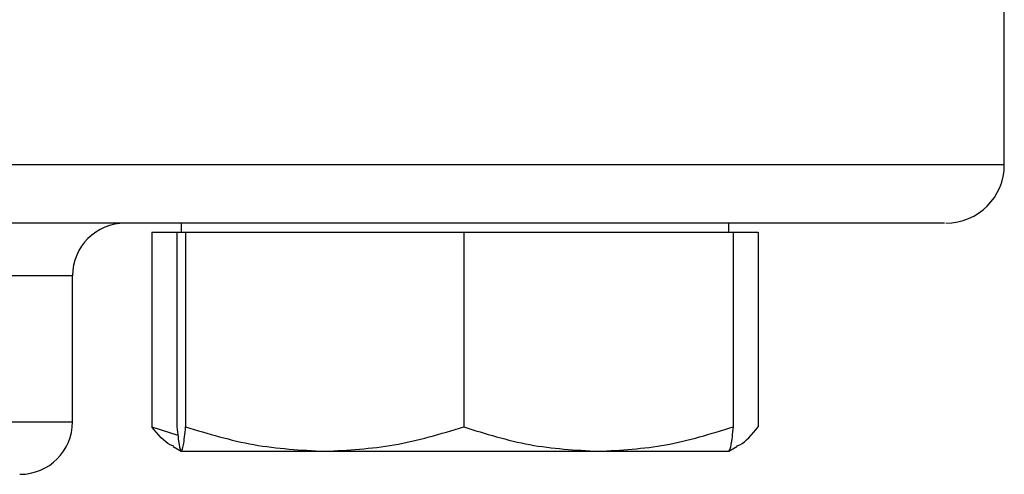
# Model space of a CAD drawing. Extents: x 0.4 to 10.6, y 0.4 to 8.1.
# Drawn here: x 7.2 to 7.3, y 5.3 to 5.3 of the extents above; entities that cross this region are included whole.
import ezdxf

# ---------------------------------------------------------------- set-up
doc = ezdxf.new("R2010")
doc.units = 0
doc.linetypes.add('SLD-SOLID', pattern=[0])
doc.layers.get('0').update_dxf_attribs({"linetype": 'CONTINUOUS'})

msp = doc.modelspace()

# ---------------------------------------------------------------- linework, layer by layer
at = {"color": 7, "linetype": 'SLD-SOLID'}
for p, q in [((7.281938, 5.333186), (7.281938, 5.365408)), ((7.203657, 5.32763), (7.203657, 5.326762)), ((7.255741, 5.326762), (7.255741, 5.32763)), ((7.200878, 5.326762), (7.200878, 5.308255)), ((7.200878, 5.326762), (7.203255, 5.326762)), ((7.203255, 5.326762), (7.203255, 5.308255)), ((7.203255, 5.326762), (7.203667, 5.326762)), ((7.203667, 5.326762), (7.204079, 5.326762)), ((7.204079, 5.326762), (7.204079, 5.308255)), ((7.204079, 5.326762), (7.217301, 5.326762)), ((7.217301, 5.326762), (7.230523, 5.326762)), ((7.230523, 5.326762), (7.230523, 5.308255)), ((7.230523, 5.326762), (7.243333, 5.326762)), ((7.243333, 5.326762), (7.256143, 5.326762)), ((7.256143, 5.326762), (7.258521, 5.326762)), ((7.256143, 5.326762), (7.256143, 5.308255)), ((7.258521, 5.326762), (7.258521, 5.308255)), ((7.193327, 5.308741), (7.193327, 5.32263)), ((7.200878, 5.308255), (7.203348, 5.307475)), ((7.202888, 5.306373), (7.203657, 5.305929)), ((7.203667, 5.305929), (7.217301, 5.305929)), ((7.217301, 5.305929), (7.243333, 5.305929)), ((7.243333, 5.305929), (7.255731, 5.305929)), ((7.255741, 5.305929), (7.25651, 5.306373))]:
    msp.add_line(p, q, dxfattribs=at)
at = {"color": 8, "linetype": 'SLD-SOLID'}
for p, q in [((7.281938, 5.333186), (6.920827, 5.333186)), ((7.193327, 5.32263), (7.183781, 5.32263)), ((7.183653, 5.308741), (7.193327, 5.308741))]:
    msp.add_line(p, q, dxfattribs=at)
at = {"color": 7, "linetype": 'SLD-SOLID'}
for centre, radius, start, end in [((7.276383, 5.333186), 0.005556, 270, 0), ((7.198327, 5.32263), 0.005, 90, 180), ((7.188327, 5.308741), 0.005, 270, 0)]:
    msp.add_arc(centre, radius, start, end, dxfattribs=at)
for points, knots in [([(7.276266, 5.32763), (7.276193, 5.32763), (7.27603, 5.32763), (7.273611, 5.32763), (7.269411, 5.32763), (7.263348, 5.32763), (7.25557, 5.32763), (7.246196, 5.32763), (7.235416, 5.32763), (7.223448, 5.32763), (7.210538, 5.32763), (7.196995, 5.32763), (7.182984, 5.32763), (7.173229, 5.32763), (7.168352, 5.32763)], [0, 0, 0, 0, 0.0717331, 0.1581635, 0.2455134, 0.3333304, 0.4211476, 0.5084975, 0.5949279, 0.680015, 0.7633742, 0.8446698, 0.9223336, 1, 1, 1, 1]), ([(7.202925, 5.306437), (7.202824, 5.306468), (7.202128, 5.306682), (7.201454, 5.307529), (7.200878, 5.308255)], [0, 0, 0, 0, 0.144315, 1, 1, 1, 1]), ([(7.203255, 5.308255), (7.203322, 5.307605), (7.203457, 5.306293), (7.203597, 5.306051), (7.203667, 5.305929)], [0, 0, 0, 0, 0.495458, 1, 1, 1, 1]), ([(7.203667, 5.305929), (7.203736, 5.306046), (7.203876, 5.306283), (7.204011, 5.307593), (7.204079, 5.308255)], [0, 0, 0, 0, 0.494511, 1, 1, 1, 1]), ([(7.204079, 5.308255), (7.206227, 5.307605), (7.210561, 5.306293), (7.215041, 5.306051), (7.217301, 5.305929)], [0, 0, 0, 0, 0.495458, 1, 1, 1, 1]), ([(7.217301, 5.305929), (7.219517, 5.306046), (7.223997, 5.306283), (7.228332, 5.307593), (7.230523, 5.308255)], [0, 0, 0, 0, 0.494511, 1, 1, 1, 1]), ([(7.230523, 5.308255), (7.232604, 5.307605), (7.236803, 5.306293), (7.241143, 5.306051), (7.243333, 5.305929)], [0, 0, 0, 0, 0.495459, 1, 1, 1, 1]), ([(7.243333, 5.305929), (7.24548, 5.306046), (7.24982, 5.306283), (7.25402, 5.307593), (7.256143, 5.308255)], [0, 0, 0, 0, 0.494509, 1, 1, 1, 1]), ([(7.256143, 5.308255), (7.256076, 5.307605), (7.255941, 5.306293), (7.255801, 5.306051), (7.255731, 5.305929)], [0, 0, 0, 0, 0.4954588, 1, 1, 1, 1]), ([(7.256474, 5.306437), (7.256574, 5.306468), (7.25727, 5.306682), (7.257944, 5.307529), (7.258521, 5.308255)], [0, 0, 0, 0, 0.144315, 1, 1, 1, 1])]:
    msp.add_open_spline(points, degree=3, knots=knots, dxfattribs=at)

doc.saveas('drawing.dxf')
